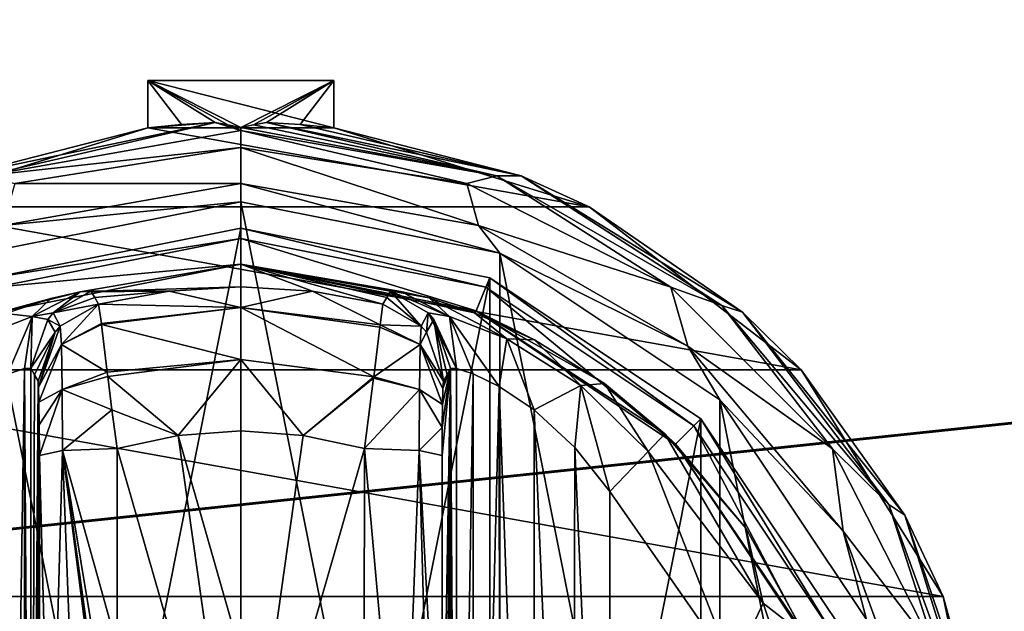
# Model space of a CAD drawing. Units: millimetres. Extents: x -500 to 500, y -508 to 422.
# Drawn here: x 97 to 134, y 307 to 329 of the extents above; entities that cross this region are included whole.
import ezdxf

# ---------------------------------------------------------------- set-up
doc = ezdxf.new("R2010")
doc.units = ezdxf.units.MM
doc.header["$LTSCALE"] = 65.185185
for name, color, linetype in [('311', 7, 'CONTINUOUS'), ('312', 7, 'CONTINUOUS'), ('313', 7, 'CONTINUOUS'), ('314', 7, 'CONTINUOUS'), ('315', 7, 'CONTINUOUS'), ('316', 7, 'CONTINUOUS'), ('317', 7, 'CONTINUOUS'), ('318', 7, 'CONTINUOUS'), ('319', 7, 'CONTINUOUS'), ('320', 7, 'CONTINUOUS'), ('321', 7, 'CONTINUOUS'), ('322', 7, 'CONTINUOUS'), ('323', 7, 'CONTINUOUS'), ('324', 7, 'CONTINUOUS'), ('328', 7, 'CONTINUOUS'), ('329', 7, 'CONTINUOUS'), ('330', 7, 'CONTINUOUS'), ('331', 7, 'CONTINUOUS'), ('337', 7, 'CONTINUOUS'), ('338', 7, 'CONTINUOUS'), ('339', 7, 'CONTINUOUS'), ('340', 7, 'CONTINUOUS'), ('341', 7, 'CONTINUOUS'), ('342', 7, 'CONTINUOUS'), ('343', 7, 'CONTINUOUS'), ('344', 7, 'CONTINUOUS'), ('345', 7, 'CONTINUOUS'), ('346', 7, 'CONTINUOUS'), ('347', 7, 'CONTINUOUS'), ('348', 7, 'CONTINUOUS'), ('349', 7, 'CONTINUOUS'), ('350', 7, 'CONTINUOUS'), ('351', 7, 'CONTINUOUS'), ('352', 7, 'CONTINUOUS'), ('353', 7, 'CONTINUOUS'), ('354', 7, 'CONTINUOUS'), ('562', 7, 'CONTINUOUS'), ('587', 7, 'CONTINUOUS'), ('588', 7, 'CONTINUOUS'), ('639', 7, 'CONTINUOUS')]:
    doc.layers.add(name, color=color, linetype=linetype)

msp = doc.modelspace()

# ---------------------------------------------------------------- linework, layer by layer
at = {"layer": '311', "color": 168, "linetype": 'Continuous', "true_color": 0x0d121a}
for points in [[(95.624, 319.635, 305.5), (105, 321.5, 305.5), (95.624, 274.365, 305.5), (95.624, 319.635, 305.5)], [(95.624, 274.365, 305.5), (105, 321.5, 305.5), (105, 272.5, 305.5), (95.624, 274.365, 305.5)], [(105, 272.5, 305.5), (105, 321.5, 305.5), (114.376, 319.635, 305.5), (105, 272.5, 305.5)], [(114.376, 274.365, 305.5), (105, 272.5, 305.5), (114.376, 319.635, 305.5), (114.376, 274.365, 305.5)], [(122.323, 314.325, 305.5), (114.376, 274.365, 305.5), (114.376, 319.635, 305.5), (122.323, 314.325, 305.5)], [(122.323, 279.675, 305.5), (114.376, 274.365, 305.5), (122.323, 314.325, 305.5), (122.323, 279.675, 305.5)], [(127.635, 306.375, 305.5), (122.323, 279.675, 305.5), (122.323, 314.325, 305.5), (127.635, 306.375, 305.5)]]:
    msp.add_3dface(points, dxfattribs=at)
at = {"layer": '312', "color": 168, "linetype": 'Continuous', "true_color": 0x0d121a}
for points in [[(105, 321.5, 305.5), (95.624, 319.635, 305.5), (105, 321.116, 316.5), (105, 321.5, 305.5)], [(105, 321.116, 316.5), (95.624, 319.635, 305.5), (95.771, 319.28, 316.5), (105, 321.116, 316.5)]]:
    msp.add_3dface(points, dxfattribs=at)
at = {"layer": '313', "color": 168, "linetype": 'Continuous', "true_color": 0x0d121a}
for points in [[(105, 321.116, 316.5), (95.771, 319.28, 316.5), (105, 320.15, 316.5), (105, 321.116, 316.5)], [(105, 321.116, 316.5), (105, 320.15, 316.5), (113.86, 318.387, 316.5), (105, 321.116, 316.5)], [(105, 321.116, 316.5), (113.86, 318.387, 316.5), (114.229, 319.28, 316.5), (105, 321.116, 316.5)], [(105, 320.15, 316.5), (95.771, 319.28, 316.5), (96.14, 318.387, 316.5), (105, 320.15, 316.5)], [(113.86, 318.387, 316.5), (121.369, 313.37, 316.5), (114.229, 319.28, 316.5), (113.86, 318.387, 316.5)], [(114.229, 319.28, 316.5), (121.369, 313.37, 316.5), (122.051, 314.053, 316.5), (114.229, 319.28, 316.5)], [(121.369, 313.37, 316.5), (126.388, 305.858, 316.5), (122.051, 314.053, 316.5), (121.369, 313.37, 316.5)], [(122.051, 314.053, 316.5), (126.388, 305.858, 316.5), (127.281, 306.228, 316.5), (122.051, 314.053, 316.5)]]:
    msp.add_3dface(points, dxfattribs=at)
at = {"layer": '314', "color": 168, "linetype": 'Continuous', "true_color": 0x0d121a}
for points in [[(105, 320.15, 316.5), (96.14, 318.387, 316.5), (98.955, 319.108, 323.106), (105, 320.15, 316.5)], [(105, 319.296, 340.944), (105, 320.15, 316.5), (98.955, 319.108, 323.106), (105, 319.296, 340.944)], [(102.305, 319.133, 340.944), (105, 319.296, 340.944), (98.955, 319.108, 323.106), (102.305, 319.133, 340.944)], [(98.955, 319.108, 323.106), (96.14, 318.387, 316.5), (97.85, 318.856, 320.915), (98.955, 319.108, 323.106)], [(97.85, 318.856, 320.915), (96.14, 318.387, 316.5), (96.142, 318.291, 319.075), (97.85, 318.856, 320.915)], [(99.358, 319.13, 325.448), (102.305, 319.133, 340.944), (98.955, 319.108, 323.106), (99.358, 319.13, 325.448)], [(99.358, 319.13, 325.448), (99.503, 318.888, 333.173), (102.305, 319.133, 340.944), (99.358, 319.13, 325.448)], [(99.65, 318.645, 340.944), (102.305, 319.133, 340.944), (99.503, 318.888, 333.173), (99.65, 318.645, 340.944)]]:
    msp.add_3dface(points, dxfattribs=at)
at = {"layer": '315', "color": 168, "linetype": 'Continuous', "true_color": 0x0d121a}
for points in [[(105, 319.296, 340.944), (102.305, 319.133, 340.944), (105.002, 318.52, 343.693), (105, 319.296, 340.944)], [(107.695, 319.133, 340.944), (105, 319.296, 340.944), (105.002, 318.52, 343.693), (107.695, 319.133, 340.944)], [(102.305, 319.133, 340.944), (99.65, 318.645, 340.944), (105.002, 318.52, 343.693), (102.305, 319.133, 340.944)], [(110.242, 317.866, 343.704), (107.695, 319.133, 340.944), (105.002, 318.52, 343.693), (110.242, 317.866, 343.704)], [(110.35, 318.645, 340.944), (107.695, 319.133, 340.944), (110.242, 317.866, 343.704), (110.35, 318.645, 340.944)], [(105.002, 318.52, 343.693), (99.65, 318.645, 340.944), (99.752, 317.912, 343.62), (105.002, 318.52, 343.693)], [(99.757, 317.872, 343.693), (105.002, 318.52, 343.693), (99.752, 317.912, 343.62), (99.757, 317.872, 343.693)], [(105.002, 318.52, 343.693), (99.757, 317.872, 343.693), (104.998, 316.558, 345.773), (105.002, 318.52, 343.693)], [(110.006, 315.907, 345.773), (105.002, 318.52, 343.693), (104.998, 316.558, 345.773), (110.006, 315.907, 345.773)], [(110.242, 317.866, 343.704), (105.002, 318.52, 343.693), (110.231, 317.777, 343.853), (110.242, 317.866, 343.704)], [(110.231, 317.777, 343.853), (105.002, 318.52, 343.693), (110.006, 315.907, 345.773), (110.231, 317.777, 343.853)], [(99.757, 317.872, 343.693), (99.974, 316.075, 345.66), (104.998, 316.558, 345.773), (99.757, 317.872, 343.693)], [(104.998, 316.558, 345.773), (99.974, 316.075, 345.66), (99.993, 315.918, 345.766), (104.998, 316.558, 345.773)], [(104.998, 316.558, 345.773), (99.993, 315.918, 345.766), (102.648, 313.697, 346.708), (104.998, 316.558, 345.773)], [(105, 313.862, 346.708), (104.998, 316.558, 345.773), (102.648, 313.697, 346.708), (105, 313.862, 346.708)], [(110.006, 315.907, 345.773), (104.998, 316.558, 345.773), (107.352, 313.697, 346.708), (110.006, 315.907, 345.773)], [(107.352, 313.697, 346.708), (104.998, 316.558, 345.773), (105, 313.862, 346.708), (107.352, 313.697, 346.708)], [(99.993, 315.918, 345.766), (100.15, 314.656, 346.388), (102.648, 313.697, 346.708), (99.993, 315.918, 345.766)], [(109.999, 315.854, 345.807), (110.006, 315.907, 345.773), (107.352, 313.697, 346.708), (109.999, 315.854, 345.807)], [(109.658, 313.206, 346.708), (109.999, 315.854, 345.807), (107.352, 313.697, 346.708), (109.658, 313.206, 346.708)], [(102.648, 313.697, 346.708), (100.15, 314.656, 346.388), (100.342, 313.206, 346.708), (102.648, 313.697, 346.708)]]:
    msp.add_3dface(points, dxfattribs=at)
at = {"layer": '316', "color": 168, "linetype": 'Continuous', "true_color": 0x0d121a}
for points in [[(102.648, 313.697, 346.708), (100.342, 313.206, 346.708), (105, 297, 347.5), (102.648, 313.697, 346.708)], [(105, 313.862, 346.708), (102.648, 313.697, 346.708), (105, 305.44, 347.302), (105, 313.862, 346.708)], [(105, 305.44, 347.302), (102.648, 313.697, 346.708), (105, 297, 347.5), (105, 305.44, 347.302)], [(105, 297, 347.5), (100.342, 313.206, 346.708), (100.351, 305.735, 347.228), (105, 297, 347.5)]]:
    msp.add_3dface(points, dxfattribs=at)
at = {"layer": '317', "color": 168, "linetype": 'Continuous', "true_color": 0x0d121a}
for points in [[(114.376, 319.635, 305.5), (105, 321.5, 305.5), (114.229, 319.28, 316.5), (114.376, 319.635, 305.5)], [(105, 321.5, 305.5), (105, 321.116, 316.5), (114.229, 319.28, 316.5), (105, 321.5, 305.5)], [(114.376, 319.635, 305.5), (114.229, 319.28, 316.5), (122.051, 314.053, 316.5), (114.376, 319.635, 305.5)], [(122.323, 314.325, 305.5), (114.376, 319.635, 305.5), (122.051, 314.053, 316.5), (122.323, 314.325, 305.5)], [(122.323, 314.325, 305.5), (122.051, 314.053, 316.5), (127.281, 306.228, 316.5), (122.323, 314.325, 305.5)], [(127.635, 306.375, 305.5), (122.323, 314.325, 305.5), (127.281, 306.228, 316.5), (127.635, 306.375, 305.5)]]:
    msp.add_3dface(points, dxfattribs=at)
at = {"layer": '318', "color": 168, "linetype": 'Continuous', "true_color": 0x0d121a}
for points in [[(113.86, 318.387, 316.5), (105, 320.15, 316.5), (113.793, 318.316, 319.129), (113.86, 318.387, 316.5)], [(105, 320.15, 316.5), (105, 319.296, 340.944), (107.695, 319.133, 340.944), (105, 320.15, 316.5)], [(105, 320.15, 316.5), (107.695, 319.133, 340.944), (110.35, 318.645, 340.944), (105, 320.15, 316.5)], [(105, 320.15, 316.5), (110.35, 318.645, 340.944), (110.497, 318.888, 333.173), (105, 320.15, 316.5)], [(113.793, 318.316, 319.129), (105, 320.15, 316.5), (112.089, 318.873, 321.004), (113.793, 318.316, 319.129)], [(112.089, 318.873, 321.004), (105, 320.15, 316.5), (111.028, 319.111, 323.157), (112.089, 318.873, 321.004)], [(111.028, 319.111, 323.157), (105, 320.15, 316.5), (110.642, 319.13, 325.448), (111.028, 319.111, 323.157)], [(110.642, 319.13, 325.448), (105, 320.15, 316.5), (110.497, 318.888, 333.173), (110.642, 319.13, 325.448)], [(116.053, 317.294, 317.688), (113.86, 318.387, 316.5), (113.793, 318.316, 319.129), (116.053, 317.294, 317.688)], [(121.369, 313.37, 316.5), (113.86, 318.387, 316.5), (120.968, 313.756, 316.605), (121.369, 313.37, 316.5)], [(120.968, 313.756, 316.605), (113.86, 318.387, 316.5), (118.687, 315.657, 316.828), (120.968, 313.756, 316.605)], [(118.687, 315.657, 316.828), (113.86, 318.387, 316.5), (116.053, 317.294, 317.688), (118.687, 315.657, 316.828)], [(124.01, 310.205, 316.605), (121.369, 313.37, 316.5), (120.968, 313.756, 316.605), (124.01, 310.205, 316.605)], [(126.388, 305.858, 316.5), (121.369, 313.37, 316.5), (126.276, 306.114, 316.605), (126.388, 305.858, 316.5)], [(126.276, 306.114, 316.605), (121.369, 313.37, 316.5), (124.01, 310.205, 316.605), (126.276, 306.114, 316.605)]]:
    msp.add_3dface(points, dxfattribs=at)
at = {"layer": '319', "color": 168, "linetype": 'Continuous', "true_color": 0x0d121a}
for points in [[(107.352, 313.697, 346.708), (105, 313.862, 346.708), (105, 297, 347.5), (107.352, 313.697, 346.708)], [(105, 313.862, 346.708), (105, 305.44, 347.302), (105, 297, 347.5), (105, 313.862, 346.708)], [(109.658, 313.206, 346.708), (107.352, 313.697, 346.708), (105, 297, 347.5), (109.658, 313.206, 346.708)], [(109.658, 313.206, 346.708), (105, 297, 347.5), (109.649, 305.733, 347.228), (109.658, 313.206, 346.708)]]:
    msp.add_3dface(points, dxfattribs=at)
at = {"layer": '320', "color": 168, "linetype": 'Continuous', "true_color": 0x0d121a}
msp.add_3dface([(123.52, 304.934, 319.5), (118.9, 311.586, 319.5), (118.9, 282.414, 319.5), (123.52, 304.934, 319.5)], dxfattribs=at)
at = {"layer": '321', "color": 168, "linetype": 'Continuous', "true_color": 0x0d121a}
for points in [[(113.126, 316.218, 323.868), (112.901, 316.224, 325.395), (113.138, 277.784, 323.828), (113.126, 316.218, 323.868)], [(113.138, 277.784, 323.828), (112.901, 316.224, 325.395), (112.901, 277.776, 325.395), (113.138, 277.784, 323.828)], [(113.743, 316.02, 322.433), (113.126, 316.218, 323.868), (113.138, 277.784, 323.828), (113.743, 316.02, 322.433)], [(113.778, 277.994, 322.374), (113.743, 316.02, 322.433), (113.138, 277.784, 323.828), (113.778, 277.994, 322.374)], [(114.733, 315.544, 321.183), (113.743, 316.02, 322.433), (113.778, 277.994, 322.374), (114.733, 315.544, 321.183)], [(114.761, 278.471, 321.157), (114.733, 315.544, 321.183), (113.778, 277.994, 322.374), (114.761, 278.471, 321.157)], [(116.046, 314.661, 320.222), (114.733, 315.544, 321.183), (116.028, 279.325, 320.232), (116.046, 314.661, 320.222)], [(116.028, 279.325, 320.232), (114.733, 315.544, 321.183), (114.761, 278.471, 321.157), (116.028, 279.325, 320.232)], [(117.484, 280.663, 319.669), (116.046, 314.661, 320.222), (116.028, 279.325, 320.232), (117.484, 280.663, 319.669)], [(117.575, 313.238, 319.648), (116.046, 314.661, 320.222), (117.484, 280.663, 319.669), (117.575, 313.238, 319.648)], [(118.9, 282.414, 319.5), (117.575, 313.238, 319.648), (117.484, 280.663, 319.669), (118.9, 282.414, 319.5)], [(118.9, 282.414, 319.5), (118.9, 311.586, 319.5), (117.575, 313.238, 319.648), (118.9, 282.414, 319.5)]]:
    msp.add_3dface(points, dxfattribs=at)
at = {"layer": '322', "color": 168, "linetype": 'Continuous', "true_color": 0x0d121a}
for points in [[(112.58, 281.064, 343.774), (112.901, 316.224, 325.395), (112.568, 297, 344.493), (112.58, 281.064, 343.774)], [(112.568, 297, 344.493), (112.901, 316.224, 325.395), (112.58, 312.936, 343.774), (112.568, 297, 344.493)], [(112.901, 316.224, 325.395), (112.58, 281.064, 343.774), (112.586, 279.904, 343.44), (112.901, 316.224, 325.395)], [(112.58, 312.936, 343.774), (112.901, 316.224, 325.395), (112.585, 313.993, 343.49), (112.58, 312.936, 343.774)], [(112.585, 313.993, 343.49), (112.901, 316.224, 325.395), (112.596, 314.857, 342.891), (112.585, 313.993, 343.49)], [(112.597, 279.047, 342.791), (112.901, 316.224, 325.395), (112.586, 279.904, 343.44), (112.597, 279.047, 342.791)], [(112.596, 314.857, 342.891), (112.901, 316.224, 325.395), (112.611, 315.466, 342.025), (112.596, 314.857, 342.891)], [(112.612, 278.488, 341.919), (112.901, 316.224, 325.395), (112.597, 279.047, 342.791), (112.612, 278.488, 341.919)], [(112.901, 316.224, 325.395), (112.766, 315.98, 333.12), (112.611, 315.466, 342.025), (112.901, 316.224, 325.395)], [(112.63, 278.266, 340.892), (112.901, 316.224, 325.395), (112.612, 278.488, 341.919), (112.63, 278.266, 340.892)], [(112.766, 278.02, 333.12), (112.901, 316.224, 325.395), (112.63, 278.266, 340.892), (112.766, 278.02, 333.12)], [(112.901, 277.776, 325.395), (112.901, 316.224, 325.395), (112.766, 278.02, 333.12), (112.901, 277.776, 325.395)], [(112.63, 315.734, 340.892), (112.611, 315.466, 342.025), (112.766, 315.98, 333.12), (112.63, 315.734, 340.892)]]:
    msp.add_3dface(points, dxfattribs=at)
at = {"layer": '323', "color": 168, "linetype": 'Continuous', "true_color": 0x0d121a}
for points in [[(97.234, 315.98, 333.12), (97.099, 316.224, 325.395), (97.099, 277.776, 325.395), (97.234, 315.98, 333.12)], [(97.37, 315.734, 340.892), (97.234, 315.98, 333.12), (97.099, 277.776, 325.395), (97.37, 315.734, 340.892)], [(97.388, 315.512, 341.919), (97.37, 315.734, 340.892), (97.099, 277.776, 325.395), (97.388, 315.512, 341.919)], [(97.403, 314.953, 342.791), (97.388, 315.512, 341.919), (97.099, 277.776, 325.395), (97.403, 314.953, 342.791)], [(97.414, 314.096, 343.44), (97.403, 314.953, 342.791), (97.099, 277.776, 325.395), (97.414, 314.096, 343.44)], [(97.42, 312.936, 343.774), (97.414, 314.096, 343.44), (97.099, 277.776, 325.395), (97.42, 312.936, 343.774)], [(97.432, 297, 344.493), (97.42, 312.936, 343.774), (97.099, 277.776, 325.395), (97.432, 297, 344.493)]]:
    msp.add_3dface(points, dxfattribs=at)
at = {"layer": '324', "color": 168, "linetype": 'Continuous', "true_color": 0x0d121a}
for points in [[(96.221, 316.006, 322.373), (96.285, 277.969, 322.481), (96.864, 316.216, 323.834), (96.221, 316.006, 322.373)], [(96.285, 277.969, 322.481), (96.882, 277.78, 323.897), (96.864, 316.216, 323.834), (96.285, 277.969, 322.481)], [(97.099, 277.776, 325.395), (97.099, 316.224, 325.395), (96.864, 316.216, 323.834), (97.099, 277.776, 325.395)], [(96.882, 277.78, 323.897), (97.099, 277.776, 325.395), (96.864, 316.216, 323.834), (96.882, 277.78, 323.897)]]:
    msp.add_3dface(points, dxfattribs=at)
at = {"layer": '328', "color": 168, "linetype": 'Continuous', "true_color": 0x0d121a}
for points in [[(98.289, 313.123, 345.826), (97.42, 312.936, 343.774), (97.838, 297, 345.949), (98.289, 313.123, 345.826)], [(97.42, 312.936, 343.774), (97.432, 297, 344.493), (97.838, 297, 345.949), (97.42, 312.936, 343.774)], [(98.902, 297, 347.022), (98.289, 313.123, 345.826), (97.838, 297, 345.949), (98.902, 297, 347.022)], [(100.351, 305.735, 347.228), (100.342, 313.206, 346.708), (98.289, 313.123, 345.826), (100.351, 305.735, 347.228)], [(100.354, 297, 347.44), (100.354, 298.182, 347.436), (98.289, 313.123, 345.826), (100.354, 297, 347.44)], [(100.354, 297, 347.44), (98.289, 313.123, 345.826), (98.902, 297, 347.022), (100.354, 297, 347.44)], [(100.354, 298.182, 347.436), (100.354, 300.621, 347.404), (98.289, 313.123, 345.826), (100.354, 298.182, 347.436)], [(100.354, 300.621, 347.404), (100.351, 305.735, 347.228), (98.289, 313.123, 345.826), (100.354, 300.621, 347.404)]]:
    msp.add_3dface(points, dxfattribs=at)
at = {"layer": '329', "color": 168, "linetype": 'Continuous', "true_color": 0x0d121a}
for points in [[(99.65, 318.645, 340.944), (98.204, 317.808, 340.943), (98.245, 317.126, 343.308), (99.65, 318.645, 340.944)], [(99.752, 317.912, 343.62), (99.65, 318.645, 340.944), (98.245, 317.126, 343.308), (99.752, 317.912, 343.62)], [(97.388, 315.512, 341.919), (98.204, 317.808, 340.943), (98.008, 317.582, 340.939), (97.388, 315.512, 341.919)], [(98.204, 317.808, 340.943), (97.388, 315.512, 341.919), (98.245, 317.126, 343.308), (98.204, 317.808, 340.943)], [(99.757, 317.872, 343.693), (99.752, 317.912, 343.62), (98.245, 317.126, 343.308), (99.757, 317.872, 343.693)], [(99.974, 316.075, 345.66), (99.757, 317.872, 343.693), (98.245, 317.126, 343.308), (99.974, 316.075, 345.66)], [(97.37, 315.734, 340.892), (97.388, 315.512, 341.919), (98.008, 317.582, 340.939), (97.37, 315.734, 340.892)], [(97.388, 315.512, 341.919), (97.403, 314.953, 342.791), (98.245, 317.126, 343.308), (97.388, 315.512, 341.919)], [(97.403, 314.953, 342.791), (98.276, 315.42, 345.059), (98.245, 317.126, 343.308), (97.403, 314.953, 342.791)], [(98.276, 315.42, 345.059), (99.974, 316.075, 345.66), (98.245, 317.126, 343.308), (98.276, 315.42, 345.059)], [(99.993, 315.918, 345.766), (99.974, 316.075, 345.66), (98.276, 315.42, 345.059), (99.993, 315.918, 345.766)], [(100.15, 314.656, 346.388), (99.993, 315.918, 345.766), (98.276, 315.42, 345.059), (100.15, 314.656, 346.388)], [(97.403, 314.953, 342.791), (97.414, 314.096, 343.44), (98.276, 315.42, 345.059), (97.403, 314.953, 342.791)], [(97.414, 314.096, 343.44), (97.42, 312.936, 343.774), (98.276, 315.42, 345.059), (97.414, 314.096, 343.44)], [(97.42, 312.936, 343.774), (98.289, 313.123, 345.826), (98.276, 315.42, 345.059), (97.42, 312.936, 343.774)], [(98.289, 313.123, 345.826), (100.15, 314.656, 346.388), (98.276, 315.42, 345.059), (98.289, 313.123, 345.826)], [(100.342, 313.206, 346.708), (100.15, 314.656, 346.388), (98.289, 313.123, 345.826), (100.342, 313.206, 346.708)]]:
    msp.add_3dface(points, dxfattribs=at)
at = {"layer": '330', "color": 168, "linetype": 'Continuous', "true_color": 0x0d121a}
for points in [[(99.503, 318.888, 333.173), (99.358, 319.13, 325.448), (97.942, 318.307, 325.446), (99.503, 318.888, 333.173)], [(99.65, 318.645, 340.944), (99.503, 318.888, 333.173), (97.942, 318.307, 325.446), (99.65, 318.645, 340.944)], [(99.65, 318.645, 340.944), (97.942, 318.307, 325.446), (98.204, 317.808, 340.943), (99.65, 318.645, 340.944)], [(97.731, 318.064, 325.442), (97.099, 316.224, 325.395), (98.008, 317.582, 340.939), (97.731, 318.064, 325.442)], [(97.942, 318.307, 325.446), (97.731, 318.064, 325.442), (98.204, 317.808, 340.943), (97.942, 318.307, 325.446)], [(98.204, 317.808, 340.943), (97.731, 318.064, 325.442), (98.008, 317.582, 340.939), (98.204, 317.808, 340.943)], [(97.099, 316.224, 325.395), (97.234, 315.98, 333.12), (98.008, 317.582, 340.939), (97.099, 316.224, 325.395)], [(97.234, 315.98, 333.12), (97.37, 315.734, 340.892), (98.008, 317.582, 340.939), (97.234, 315.98, 333.12)]]:
    msp.add_3dface(points, dxfattribs=at)
at = {"layer": '331', "color": 168, "linetype": 'Continuous', "true_color": 0x0d121a}
for points in [[(97.85, 318.856, 320.915), (96.142, 318.291, 319.075), (97.144, 318.177, 322.286), (97.85, 318.856, 320.915)], [(98.955, 319.108, 323.106), (97.85, 318.856, 320.915), (97.144, 318.177, 322.286), (98.955, 319.108, 323.106)], [(97.942, 318.307, 325.446), (98.955, 319.108, 323.106), (97.144, 318.177, 322.286), (97.942, 318.307, 325.446)], [(99.358, 319.13, 325.448), (98.955, 319.108, 323.106), (97.942, 318.307, 325.446), (99.358, 319.13, 325.448)], [(97.144, 318.177, 322.286), (96.142, 318.291, 319.075), (94.983, 317.332, 319.831), (97.144, 318.177, 322.286)], [(96.221, 316.006, 322.373), (97.144, 318.177, 322.286), (94.983, 317.332, 319.831), (96.221, 316.006, 322.373)], [(96.221, 316.006, 322.373), (96.864, 316.216, 323.834), (97.144, 318.177, 322.286), (96.221, 316.006, 322.373)], [(96.864, 316.216, 323.834), (97.099, 316.224, 325.395), (97.144, 318.177, 322.286), (96.864, 316.216, 323.834)], [(97.144, 318.177, 322.286), (97.099, 316.224, 325.395), (97.731, 318.064, 325.442), (97.144, 318.177, 322.286)], [(97.942, 318.307, 325.446), (97.144, 318.177, 322.286), (97.731, 318.064, 325.442), (97.942, 318.307, 325.446)]]:
    msp.add_3dface(points, dxfattribs=at)
at = {"layer": '337', "color": 168, "linetype": 'Continuous', "true_color": 0x0d121a}
for points in [[(120.968, 313.756, 316.605), (120.338, 313.094, 318.658), (124.661, 307.378, 318.658), (120.968, 313.756, 316.605)], [(124.01, 310.205, 316.605), (120.968, 313.756, 316.605), (124.661, 307.378, 318.658), (124.01, 310.205, 316.605)], [(118.9, 311.586, 319.5), (123.52, 304.934, 319.5), (120.338, 313.094, 318.658), (118.9, 311.586, 319.5)], [(120.338, 313.094, 318.658), (123.52, 304.934, 319.5), (124.661, 307.378, 318.658), (120.338, 313.094, 318.658)], [(126.276, 306.114, 316.605), (124.01, 310.205, 316.605), (124.661, 307.378, 318.658), (126.276, 306.114, 316.605)], [(123.52, 304.934, 319.5), (126.941, 300.584, 318.658), (124.661, 307.378, 318.658), (123.52, 304.934, 319.5)], [(126.941, 300.584, 318.658), (126.276, 306.114, 316.605), (124.661, 307.378, 318.658), (126.941, 300.584, 318.658)]]:
    msp.add_3dface(points, dxfattribs=at)
at = {"layer": '338', "color": 168, "linetype": 'Continuous', "true_color": 0x0d121a}
for points in [[(111.028, 319.111, 323.157), (110.642, 319.13, 325.448), (112.856, 318.177, 322.287), (111.028, 319.111, 323.157)], [(110.642, 319.13, 325.448), (112.058, 318.307, 325.446), (112.856, 318.177, 322.287), (110.642, 319.13, 325.448)], [(112.089, 318.873, 321.004), (111.028, 319.111, 323.157), (112.856, 318.177, 322.287), (112.089, 318.873, 321.004)], [(113.793, 318.316, 319.129), (112.089, 318.873, 321.004), (115.017, 317.332, 319.832), (113.793, 318.316, 319.129)], [(115.017, 317.332, 319.832), (112.089, 318.873, 321.004), (112.856, 318.177, 322.287), (115.017, 317.332, 319.832)], [(113.126, 316.218, 323.868), (112.058, 318.307, 325.446), (112.269, 318.064, 325.442), (113.126, 316.218, 323.868)], [(112.058, 318.307, 325.446), (113.126, 316.218, 323.868), (112.856, 318.177, 322.287), (112.058, 318.307, 325.446)], [(112.901, 316.224, 325.395), (113.126, 316.218, 323.868), (112.269, 318.064, 325.442), (112.901, 316.224, 325.395)], [(113.126, 316.218, 323.868), (113.743, 316.02, 322.433), (112.856, 318.177, 322.287), (113.126, 316.218, 323.868)], [(113.743, 316.02, 322.433), (114.733, 315.544, 321.183), (112.856, 318.177, 322.287), (113.743, 316.02, 322.433)], [(114.733, 315.544, 321.183), (115.017, 317.332, 319.832), (112.856, 318.177, 322.287), (114.733, 315.544, 321.183)], [(116.053, 317.294, 317.688), (113.793, 318.316, 319.129), (115.017, 317.332, 319.832), (116.053, 317.294, 317.688)], [(114.733, 315.544, 321.183), (116.046, 314.661, 320.222), (115.017, 317.332, 319.832), (114.733, 315.544, 321.183)], [(117.804, 315.575, 318.659), (116.053, 317.294, 317.688), (115.017, 317.332, 319.832), (117.804, 315.575, 318.659)], [(116.046, 314.661, 320.222), (117.804, 315.575, 318.659), (115.017, 317.332, 319.832), (116.046, 314.661, 320.222)], [(118.687, 315.657, 316.828), (116.053, 317.294, 317.688), (117.804, 315.575, 318.659), (118.687, 315.657, 316.828)], [(116.046, 314.661, 320.222), (117.575, 313.238, 319.648), (117.804, 315.575, 318.659), (116.046, 314.661, 320.222)], [(117.575, 313.238, 319.648), (118.9, 311.586, 319.5), (117.804, 315.575, 318.659), (117.575, 313.238, 319.648)], [(120.338, 313.094, 318.658), (118.687, 315.657, 316.828), (117.804, 315.575, 318.659), (120.338, 313.094, 318.658)], [(118.9, 311.586, 319.5), (120.338, 313.094, 318.658), (117.804, 315.575, 318.659), (118.9, 311.586, 319.5)], [(120.968, 313.756, 316.605), (118.687, 315.657, 316.828), (120.338, 313.094, 318.658), (120.968, 313.756, 316.605)]]:
    msp.add_3dface(points, dxfattribs=at)
at = {"layer": '339', "color": 168, "linetype": 'Continuous', "true_color": 0x0d121a}
for points in [[(110.497, 318.888, 333.173), (110.35, 318.645, 340.944), (111.796, 317.808, 340.943), (110.497, 318.888, 333.173)], [(110.642, 319.13, 325.448), (110.497, 318.888, 333.173), (111.796, 317.808, 340.943), (110.642, 319.13, 325.448)], [(110.642, 319.13, 325.448), (111.796, 317.808, 340.943), (112.058, 318.307, 325.446), (110.642, 319.13, 325.448)], [(111.796, 317.808, 340.943), (111.992, 317.582, 340.939), (112.058, 318.307, 325.446), (111.796, 317.808, 340.943)], [(112.058, 318.307, 325.446), (111.992, 317.582, 340.939), (112.269, 318.064, 325.442), (112.058, 318.307, 325.446)], [(111.992, 317.582, 340.939), (112.63, 315.734, 340.892), (112.269, 318.064, 325.442), (111.992, 317.582, 340.939)], [(112.766, 315.98, 333.12), (112.901, 316.224, 325.395), (112.269, 318.064, 325.442), (112.766, 315.98, 333.12)], [(112.63, 315.734, 340.892), (112.766, 315.98, 333.12), (112.269, 318.064, 325.442), (112.63, 315.734, 340.892)]]:
    msp.add_3dface(points, dxfattribs=at)
at = {"layer": '340', "color": 168, "linetype": 'Continuous', "true_color": 0x0d121a}
for points in [[(110.35, 318.645, 340.944), (110.242, 317.866, 343.704), (111.796, 317.808, 340.943), (110.35, 318.645, 340.944)], [(110.231, 317.777, 343.853), (110.006, 315.907, 345.773), (111.755, 317.126, 343.308), (110.231, 317.777, 343.853)], [(110.242, 317.866, 343.704), (110.231, 317.777, 343.853), (111.755, 317.126, 343.308), (110.242, 317.866, 343.704)], [(111.796, 317.808, 340.943), (110.242, 317.866, 343.704), (111.755, 317.126, 343.308), (111.796, 317.808, 340.943)], [(111.796, 317.808, 340.943), (111.755, 317.126, 343.308), (111.992, 317.582, 340.939), (111.796, 317.808, 340.943)], [(111.755, 317.126, 343.308), (112.63, 315.734, 340.892), (111.992, 317.582, 340.939), (111.755, 317.126, 343.308)], [(111.755, 317.126, 343.308), (110.006, 315.907, 345.773), (111.724, 315.419, 345.059), (111.755, 317.126, 343.308)], [(112.596, 314.857, 342.891), (111.755, 317.126, 343.308), (111.724, 315.419, 345.059), (112.596, 314.857, 342.891)], [(112.596, 314.857, 342.891), (112.611, 315.466, 342.025), (111.755, 317.126, 343.308), (112.596, 314.857, 342.891)], [(112.611, 315.466, 342.025), (112.63, 315.734, 340.892), (111.755, 317.126, 343.308), (112.611, 315.466, 342.025)], [(109.999, 315.854, 345.807), (109.658, 313.206, 346.708), (111.724, 315.419, 345.059), (109.999, 315.854, 345.807)], [(110.006, 315.907, 345.773), (109.999, 315.854, 345.807), (111.724, 315.419, 345.059), (110.006, 315.907, 345.773)], [(109.658, 313.206, 346.708), (111.711, 313.123, 345.826), (111.724, 315.419, 345.059), (109.658, 313.206, 346.708)], [(111.711, 313.123, 345.826), (112.585, 313.993, 343.49), (111.724, 315.419, 345.059), (111.711, 313.123, 345.826)], [(112.585, 313.993, 343.49), (112.596, 314.857, 342.891), (111.724, 315.419, 345.059), (112.585, 313.993, 343.49)], [(112.58, 312.936, 343.774), (112.585, 313.993, 343.49), (111.711, 313.123, 345.826), (112.58, 312.936, 343.774)]]:
    msp.add_3dface(points, dxfattribs=at)
at = {"layer": '341', "color": 168, "linetype": 'Continuous', "true_color": 0x0d121a}
for points in [[(109.658, 313.206, 346.708), (109.649, 305.733, 347.228), (111.098, 297, 347.022), (109.658, 313.206, 346.708)], [(109.658, 313.206, 346.708), (111.098, 297, 347.022), (111.711, 313.123, 345.826), (109.658, 313.206, 346.708)], [(111.098, 297, 347.022), (112.162, 297, 345.949), (111.711, 313.123, 345.826), (111.098, 297, 347.022)], [(112.568, 297, 344.493), (112.58, 312.936, 343.774), (111.711, 313.123, 345.826), (112.568, 297, 344.493)], [(112.162, 297, 345.949), (112.568, 297, 344.493), (111.711, 313.123, 345.826), (112.162, 297, 345.949)]]:
    msp.add_3dface(points, dxfattribs=at)
at = {"layer": '342', "color": 244, "linetype": 'Continuous', "true_color": 0xa81325}
for points in [[(101.5, 325.284, 296), (101.5, 327.062, 296), (108.5, 325.284, 296), (101.5, 325.284, 296)], [(108.5, 325.284, 296), (101.5, 327.062, 296), (108.5, 327.062, 296), (108.5, 325.284, 296)], [(91.884, 322.302, 296), (101.5, 325.284, 296), (118.116, 322.302, 296), (91.884, 322.302, 296)], [(118.116, 322.302, 296), (101.5, 325.284, 296), (108.5, 325.284, 296), (118.116, 322.302, 296)], [(83.906, 316.164, 296), (91.884, 322.302, 296), (126.094, 316.164, 296), (83.906, 316.164, 296)], [(126.094, 316.164, 296), (91.884, 322.302, 296), (118.116, 322.302, 296), (126.094, 316.164, 296)], [(78.557, 307.632, 296), (83.906, 316.164, 296), (131.443, 307.632, 296), (78.557, 307.632, 296)], [(131.443, 307.632, 296), (83.906, 316.164, 296), (126.094, 316.164, 296), (131.443, 307.632, 296)], [(76.511, 297.776, 296), (78.557, 307.632, 296), (133.489, 297.776, 296), (76.511, 297.776, 296)], [(133.489, 297.776, 296), (78.557, 307.632, 296), (131.443, 307.632, 296), (133.489, 297.776, 296)]]:
    msp.add_3dface(points, dxfattribs=at)
at = {"layer": '343', "color": 244, "linetype": 'Continuous', "true_color": 0xa81325}
for points in [[(104.033, 325.484, 302), (101.5, 325.284, 296), (94.449, 323.475, 302), (104.033, 325.484, 302)], [(101.5, 325.284, 296), (104.033, 325.484, 302), (102.763, 325.412, 298.993), (101.5, 325.284, 296)], [(105.967, 325.484, 302), (115.551, 323.475, 302), (107.237, 325.412, 298.993), (105.967, 325.484, 302)], [(101.5, 325.284, 296), (91.884, 322.302, 296), (94.449, 323.475, 302), (101.5, 325.284, 296)], [(115.551, 323.475, 302), (108.5, 325.284, 296), (107.237, 325.412, 298.993), (115.551, 323.475, 302)], [(118.116, 322.302, 296), (108.5, 325.284, 296), (115.551, 323.475, 302), (118.116, 322.302, 296)], [(123.889, 318.341, 302), (118.116, 322.302, 296), (115.551, 323.475, 302), (123.889, 318.341, 302)], [(126.094, 316.164, 296), (118.116, 322.302, 296), (123.889, 318.341, 302), (126.094, 316.164, 296)], [(129.998, 310.688, 302), (126.094, 316.164, 296), (123.889, 318.341, 302), (129.998, 310.688, 302)], [(131.443, 307.632, 296), (126.094, 316.164, 296), (129.998, 310.688, 302), (131.443, 307.632, 296)], [(133.155, 301.419, 302), (131.443, 307.632, 296), (129.998, 310.688, 302), (133.155, 301.419, 302)], [(133.489, 297.776, 296), (131.443, 307.632, 296), (133.155, 301.419, 302), (133.489, 297.776, 296)]]:
    msp.add_3dface(points, dxfattribs=at)
at = {"layer": '344', "color": 244, "linetype": 'Continuous', "true_color": 0xa81325}
for points in [[(104.033, 325.484, 302), (94.449, 323.475, 302), (95.362, 323.479, 305.674), (104.033, 325.484, 302)], [(105, 325.179, 305.674), (104.033, 325.484, 302), (95.362, 323.479, 305.674), (105, 325.179, 305.674)], [(104.033, 325.484, 302), (105, 325.179, 305.674), (104.517, 325.395, 303.148), (104.033, 325.484, 302)], [(105, 325.179, 305.674), (105, 325.3, 304.292), (104.517, 325.395, 303.148), (105, 325.179, 305.674)]]:
    msp.add_3dface(points, dxfattribs=at)
at = {"layer": '345', "color": 244, "linetype": 'Continuous', "true_color": 0xa81325}
for points in [[(105, 325.179, 305.674), (95.362, 323.479, 305.674), (105, 324.537, 306.975), (105, 325.179, 305.674)], [(105, 324.537, 306.975), (95.362, 323.479, 305.674), (96.49, 323.19, 306.975), (105, 324.537, 306.975)], [(105, 324.537, 306.975), (96.49, 323.19, 306.975), (105, 323.186, 307.5), (105, 324.537, 306.975)], [(105, 323.186, 307.5), (96.49, 323.19, 306.975), (96.044, 321.607, 307.5), (105, 323.186, 307.5)]]:
    msp.add_3dface(points, dxfattribs=at)
at = {"layer": '346', "color": 244, "linetype": 'Continuous', "true_color": 0xa81325}
for points in [[(105, 323.186, 307.5), (96.044, 321.607, 307.5), (105, 322.5, 307.5), (105, 323.186, 307.5)], [(105, 323.186, 307.5), (105, 322.5, 307.5), (114.758, 320.559, 307.5), (105, 323.186, 307.5)], [(105, 323.186, 307.5), (114.758, 320.559, 307.5), (113.956, 321.607, 307.5), (105, 323.186, 307.5)], [(105, 322.5, 307.5), (96.044, 321.607, 307.5), (95.242, 320.559, 307.5), (105, 322.5, 307.5)], [(113.956, 321.607, 307.5), (114.758, 320.559, 307.5), (121.832, 317.06, 307.5), (113.956, 321.607, 307.5)], [(114.758, 320.559, 307.5), (123.031, 315.031, 307.5), (121.832, 317.06, 307.5), (114.758, 320.559, 307.5)], [(121.832, 317.06, 307.5), (123.031, 315.031, 307.5), (127.678, 310.093, 307.5), (121.832, 317.06, 307.5)], [(123.031, 315.031, 307.5), (128.559, 306.758, 307.5), (127.678, 310.093, 307.5), (123.031, 315.031, 307.5)], [(127.678, 310.093, 307.5), (128.559, 306.758, 307.5), (130.788, 301.547, 307.5), (127.678, 310.093, 307.5)]]:
    msp.add_3dface(points, dxfattribs=at)
at = {"layer": '347', "color": 244, "linetype": 'Continuous', "true_color": 0xa81325}
for points in [[(105, 322.5, 307.5), (95.242, 320.559, 307.5), (105, 322.5, 298), (105, 322.5, 307.5)], [(105, 322.5, 298), (95.242, 320.559, 307.5), (95.242, 320.559, 298), (105, 322.5, 298)]]:
    msp.add_3dface(points, dxfattribs=at)
at = {"layer": '348', "color": 244, "linetype": 'Continuous', "true_color": 0xa81325}
for points in [[(105, 322.5, 298), (95.242, 320.559, 298), (105, 271.5, 298), (105, 322.5, 298)], [(105, 322.5, 298), (105, 271.5, 298), (114.758, 273.441, 298), (105, 322.5, 298)], [(114.758, 320.559, 298), (105, 322.5, 298), (114.758, 273.441, 298), (114.758, 320.559, 298)], [(95.242, 320.559, 298), (95.242, 273.441, 298), (105, 271.5, 298), (95.242, 320.559, 298)], [(123.031, 315.031, 298), (114.758, 320.559, 298), (123.031, 278.969, 298), (123.031, 315.031, 298)], [(123.031, 278.969, 298), (114.758, 320.559, 298), (114.758, 273.441, 298), (123.031, 278.969, 298)], [(128.559, 306.758, 298), (123.031, 315.031, 298), (128.559, 287.242, 298), (128.559, 306.758, 298)], [(128.559, 287.242, 298), (123.031, 315.031, 298), (123.031, 278.969, 298), (128.559, 287.242, 298)]]:
    msp.add_3dface(points, dxfattribs=at)
at = {"layer": '349', "color": 244, "linetype": 'Continuous', "true_color": 0xa81325}
for points in [[(114.638, 323.479, 305.674), (105.967, 325.484, 302), (105.483, 325.395, 303.148), (114.638, 323.479, 305.674)], [(115.551, 323.475, 302), (105.967, 325.484, 302), (114.638, 323.479, 305.674), (115.551, 323.475, 302)], [(105, 325.3, 304.292), (114.638, 323.479, 305.674), (105.483, 325.395, 303.148), (105, 325.3, 304.292)], [(105, 325.3, 304.292), (105, 325.179, 305.674), (114.638, 323.479, 305.674), (105, 325.3, 304.292)], [(123.113, 318.586, 305.674), (115.551, 323.475, 302), (114.638, 323.479, 305.674), (123.113, 318.586, 305.674)], [(123.889, 318.341, 302), (115.551, 323.475, 302), (123.113, 318.586, 305.674), (123.889, 318.341, 302)], [(129.403, 311.089, 305.674), (123.889, 318.341, 302), (123.113, 318.586, 305.674), (129.403, 311.089, 305.674)], [(129.998, 310.688, 302), (123.889, 318.341, 302), (129.403, 311.089, 305.674), (129.998, 310.688, 302)], [(132.75, 301.893, 305.674), (129.998, 310.688, 302), (129.403, 311.089, 305.674), (132.75, 301.893, 305.674)], [(133.155, 301.419, 302), (129.998, 310.688, 302), (132.75, 301.893, 305.674), (133.155, 301.419, 302)]]:
    msp.add_3dface(points, dxfattribs=at)
at = {"layer": '350', "color": 244, "linetype": 'Continuous', "true_color": 0xa81325}
for points in [[(105, 325.179, 305.674), (105, 324.537, 306.975), (113.51, 323.19, 306.975), (105, 325.179, 305.674)], [(114.638, 323.479, 305.674), (105, 325.179, 305.674), (113.51, 323.19, 306.975), (114.638, 323.479, 305.674)], [(105, 324.537, 306.975), (105, 323.186, 307.5), (113.956, 321.607, 307.5), (105, 324.537, 306.975)], [(105, 324.537, 306.975), (113.956, 321.607, 307.5), (113.51, 323.19, 306.975), (105, 324.537, 306.975)], [(121.186, 319.278, 306.975), (114.638, 323.479, 305.674), (113.51, 323.19, 306.975), (121.186, 319.278, 306.975)], [(123.113, 318.586, 305.674), (114.638, 323.479, 305.674), (121.186, 319.278, 306.975), (123.113, 318.586, 305.674)], [(113.956, 321.607, 307.5), (121.186, 319.278, 306.975), (113.51, 323.19, 306.975), (113.956, 321.607, 307.5)], [(113.956, 321.607, 307.5), (121.832, 317.06, 307.5), (121.186, 319.278, 306.975), (113.956, 321.607, 307.5)], [(121.832, 317.06, 307.5), (127.278, 313.186, 306.975), (121.186, 319.278, 306.975), (121.832, 317.06, 307.5)], [(127.278, 313.186, 306.975), (123.113, 318.586, 305.674), (121.186, 319.278, 306.975), (127.278, 313.186, 306.975)], [(129.403, 311.089, 305.674), (123.113, 318.586, 305.674), (127.278, 313.186, 306.975), (129.403, 311.089, 305.674)], [(121.832, 317.06, 307.5), (127.678, 310.093, 307.5), (127.278, 313.186, 306.975), (121.832, 317.06, 307.5)], [(127.678, 310.093, 307.5), (131.19, 305.51, 306.975), (127.278, 313.186, 306.975), (127.678, 310.093, 307.5)], [(131.19, 305.51, 306.975), (129.403, 311.089, 305.674), (127.278, 313.186, 306.975), (131.19, 305.51, 306.975)], [(132.75, 301.893, 305.674), (129.403, 311.089, 305.674), (131.19, 305.51, 306.975), (132.75, 301.893, 305.674)], [(127.678, 310.093, 307.5), (130.788, 301.547, 307.5), (131.19, 305.51, 306.975), (127.678, 310.093, 307.5)]]:
    msp.add_3dface(points, dxfattribs=at)
at = {"layer": '351', "color": 244, "linetype": 'Continuous', "true_color": 0xa81325}
for points in [[(114.758, 320.559, 307.5), (105, 322.5, 307.5), (114.758, 320.559, 298), (114.758, 320.559, 307.5)], [(105, 322.5, 307.5), (105, 322.5, 298), (114.758, 320.559, 298), (105, 322.5, 307.5)], [(123.031, 315.031, 307.5), (114.758, 320.559, 307.5), (123.031, 315.031, 298), (123.031, 315.031, 307.5)], [(114.758, 320.559, 307.5), (114.758, 320.559, 298), (123.031, 315.031, 298), (114.758, 320.559, 307.5)], [(128.559, 306.758, 307.5), (123.031, 315.031, 307.5), (128.559, 306.758, 298), (128.559, 306.758, 307.5)], [(123.031, 315.031, 307.5), (123.031, 315.031, 298), (128.559, 306.758, 298), (123.031, 315.031, 307.5)]]:
    msp.add_3dface(points, dxfattribs=at)
at = {"layer": '352', "color": 244, "linetype": 'Continuous', "true_color": 0xa81325}
for points in [[(101.5, 327.062, 296), (101.5, 325.284, 296), (102.763, 325.412, 298.993), (101.5, 327.062, 296)], [(104.033, 325.484, 302), (101.5, 327.062, 296), (102.763, 325.412, 298.993), (104.033, 325.484, 302)], [(101.5, 327.062, 296), (104.033, 325.484, 302), (104.517, 325.395, 303.148), (101.5, 327.062, 296)], [(105, 325.3, 304.292), (101.5, 327.062, 296), (104.517, 325.395, 303.148), (105, 325.3, 304.292)]]:
    msp.add_3dface(points, dxfattribs=at)
at = {"layer": '353', "color": 244, "linetype": 'Continuous', "true_color": 0xa81325}
for points in [[(108.5, 327.062, 296), (105, 325.3, 304.292), (105.483, 325.395, 303.148), (108.5, 327.062, 296)], [(105.967, 325.484, 302), (108.5, 327.062, 296), (105.483, 325.395, 303.148), (105.967, 325.484, 302)], [(108.5, 327.062, 296), (105.967, 325.484, 302), (107.237, 325.412, 298.993), (108.5, 327.062, 296)], [(108.5, 325.284, 296), (108.5, 327.062, 296), (107.237, 325.412, 298.993), (108.5, 325.284, 296)]]:
    msp.add_3dface(points, dxfattribs=at)
at = {"layer": '354', "color": 244, "linetype": 'Continuous', "true_color": 0xa81325}
msp.add_3dface([(108.5, 327.062, 296), (101.5, 327.062, 296), (105, 325.3, 304.292), (108.5, 327.062, 296)], dxfattribs=at)
at = {"layer": '562', "color": 253, "linetype": 'Continuous', "true_color": 0xa0abb8}
for points in [[(-495, 247.5, 270), (495, 247.5, 270), (-497.2, 350.7, 270), (-495, 247.5, 270)], [(-497.2, 350.7, 270), (495, 247.5, 270), (497.2, 350.7, 270), (-497.2, 350.7, 270)]]:
    msp.add_3dface(points, dxfattribs=at)
at = {"layer": '587', "color": 253, "linetype": 'Continuous', "true_color": 0xa0abb8}
for points in [[(-496.2, 352.5, 270.2), (496.2, 352.5, 270.2), (-496.2, 247.5, 270.2), (-496.2, 352.5, 270.2)], [(-496.2, 247.5, 270.2), (496.2, 352.5, 270.2), (-495, 247.5, 270.2), (-496.2, 247.5, 270.2)], [(-495, 247.5, 270.2), (496.2, 352.5, 270.2), (495, 247.5, 270.2), (-495, 247.5, 270.2)]]:
    msp.add_3dface(points, dxfattribs=at)
at = {"layer": '588', "color": 253, "linetype": 'Continuous', "true_color": 0xa0abb8}
for points in [[(496.2, 350.7, 296), (-496.2, 350.7, 296), (496.2, 249.3, 296), (496.2, 350.7, 296)], [(496.2, 249.3, 296), (-496.2, 350.7, 296), (-496.2, 249.3, 296), (496.2, 249.3, 296)]]:
    msp.add_3dface(points, dxfattribs=at)
at = {"layer": '639', "color": 253, "linetype": 'Continuous', "true_color": 0xa0abb8}
for points in [[(-472.2, 350.7, -315), (472.2, 350.7, -315), (-472.2, -300.7, -315), (-472.2, 350.7, -315)], [(-472.2, -300.7, -315), (472.2, 350.7, -315), (472.2, -300.7, -315), (-472.2, -300.7, -315)]]:
    msp.add_3dface(points, dxfattribs=at)

doc.saveas('drawing.dxf')
